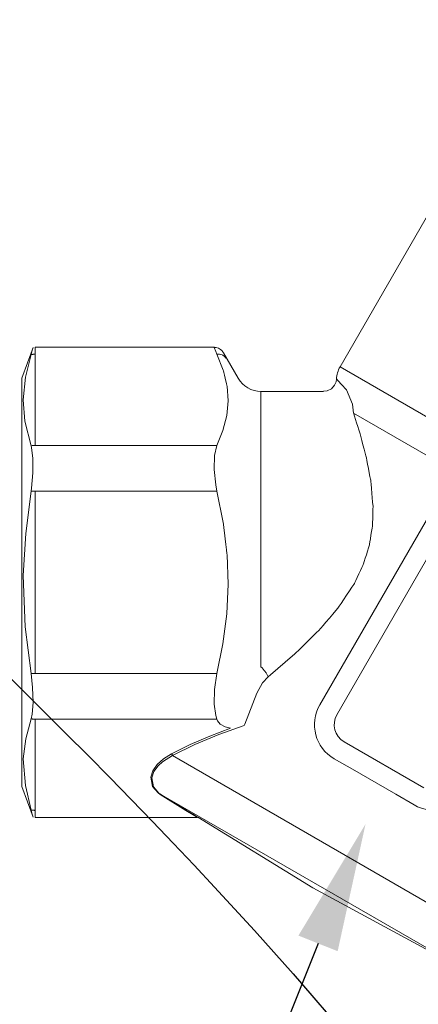
# Model space of a CAD drawing. Units: millimetres. Extents: x 2168 to 3549, y 1975 to 2999.
# Drawn here: x 2581 to 2603, y 2855 to 2910 of the extents above; entities that cross this region are included whole.
import ezdxf
from ezdxf import colors
from ezdxf.entities.mleader import LeaderData, LeaderLine
from ezdxf.math import Vec2, Vec3

# ---------------------------------------------------------------- set-up
doc = ezdxf.new("R2010")
doc.units = ezdxf.units.MM
doc.layers.add('layer 1', color=7, linetype='Continuous')
doc.styles.add('style1', font='isocpeur.ttf', dxfattribs={"oblique": 15, "height": 3})

# ---------------------------------------------------------------- blocks, each defined once
blk = doc.blocks.new('Регулятор перепада давления Ду15 Пульсар РПД_Клапан ипм трубка')
at = {"layer": 'layer 1', "color": 7, "lineweight": 9}
for points in [[(-17.685, 11.975), (-17.685, 11.975), (-27.931, 29.722), (-27.931, 29.722)], [(-16.557, -6.812), (-16.557, -6.812), (-33.025, 21.711), (-33.025, 21.711)], [(-17.507, -7.361), (-17.507, -7.361), (-33.975, 21.162), (-33.975, 21.162)], [(-11.206, 12.752), (-11.206, 12.752), (-12.02, 11.344), (-12.02, 11.344)], [(-10.835, 12.676), (-10.835, 12.676), (-11.191, 11.799), (-11.191, 11.799)], [(-10.835, 12.676), (-10.835, 12.676), (-10.913, 12.68), (-10.913, 12.68)], [(-10.699, 13.062), (-10.699, 13.062), (-10.796, 13.059), (-10.796, 13.059)], [(-0.732, 13.069), (-0.732, 13.069), (-10.698, 13.069), (-10.698, 13.069)], [(-10.698, 13.037), (-10.698, 13.037), (-10.691, 13.053), (-10.691, 13.053)], [(-0.732, 12.676), (-0.732, 12.676), (-0.732, 13.069), (-0.732, 13.069)], [(-0.732, 7.605), (-0.732, 7.605), (-0.732, 12.676), (-0.732, 12.676)], [(-0.732, 12.676), (-0.732, 12.676), (-0.705, 12.676), (-0.705, 12.676)], [(0, 11.344), (0, 11.344), (-0.622, 13.051), (-0.622, 13.051)], [(-0.51, 12.662), (-0.51, 12.662), (-0.594, 12.953), (-0.594, 12.953)], [(-11.342, 12.461), (-11.342, 12.461), (-11.281, 12.588), (-11.281, 12.588)], [(-17.685, 11.975), (-17.685, 11.975), (-24.589, 7.988), (-24.589, 7.988)], [(-17.49, 11.299), (-17.498, 11.536), (-17.566, 11.768), (-17.685, 11.975)], [(-18.048, 10.696), (-18.048, 10.696), (-17.766, 10.995), (-17.766, 10.995)], [(-13.287, 10.612), (-12.766, 10.612), (-12.282, 10.891), (-12.021, 11.344)], [(0, 11.344), (0, 11.344), (0, -11.345), (0, -11.345)], [(-16.766, 10.616), (-16.766, 10.616), (-16.97, 10.643), (-16.97, 10.643)], [(-13.287, 10.612), (-13.287, 10.612), (-16.768, 10.612), (-16.768, 10.612)], [(-13.287, 10.612), (-13.287, 10.612), (-13.287, -4.695), (-13.287, -4.695)], [(-18.433, 9.406), (-18.433, 9.406), (-18.369, 9.909), (-18.369, 9.909)], [(-18.433, 9.406), (-18.433, 9.406), (-23.677, 6.379), (-23.677, 6.379)], [(-0.51, 7.591), (-0.51, 7.591), (-0.165, 8.955), (-0.165, 8.955)], [(-10.835, 7.605), (-10.835, 7.605), (-0.732, 7.605), (-0.732, 7.605)], [(-10.835, 7.605), (-10.835, 7.605), (-10.712, 7.041), (-10.712, 7.041)], [(-0.732, 7.605), (-0.732, 7.605), (-0.705, 7.605), (-0.705, 7.605)], [(-10.835, 5.071), (-10.835, 5.071), (-11.191, 3.316), (-11.191, 3.316)], [(-0.732, 5.071), (-0.732, 5.071), (-10.835, 5.071), (-10.835, 5.071)], [(-0.732, 5.071), (-0.732, 5.071), (-0.51, 5.071), (-0.51, 5.071)], [(-0.732, -5.071), (-0.732, -5.071), (-0.732, 5.069), (-0.732, 5.069)], [(-0.51, 5.071), (-0.51, 5.071), (-0.533, 5.232), (-0.533, 5.232)], [(-0.51, -5.071), (-0.51, -5.071), (-0.189, -2.471), (-0.189, -2.471)], [(-13.693, -5.254), (-13.693, -5.254), (-15.168, -3.981), (-15.168, -3.981)], [(-13.287, -4.695), (-13.287, -4.695), (-13.348, -4.758), (-13.348, -4.758)], [(-10.835, -5.071), (-10.835, -5.071), (-0.732, -5.071), (-0.732, -5.071)], [(-10.835, -5.071), (-10.835, -5.071), (-10.712, -5.961), (-10.712, -5.961)], [(-0.51, -5.071), (-0.51, -5.071), (-0.732, -5.071), (-0.732, -5.071)], [(-13.065, -6.171), (-13.065, -6.171), (-13.38, -5.595), (-13.38, -5.595)], [(-17.36, -9.812), (-16.31, -9.206), (-15.951, -7.862), (-16.557, -6.812)], [(-17.91, -8.861), (-17.384, -8.558), (-17.204, -7.886), (-17.507, -7.361)], [(-10.835, -7.607), (-10.835, -7.607), (-10.879, -7.699), (-10.879, -7.699)], [(-0.732, -7.607), (-0.732, -7.607), (-10.835, -7.607), (-10.835, -7.607)], [(-0.732, -12.678), (-0.732, -12.678), (-0.732, -7.607), (-0.732, -7.607)], [(-0.51, -7.592), (-0.51, -7.592), (-0.57, -7.335), (-0.57, -7.335)], [(-0.51, -7.592), (-0.51, -7.592), (-0.537, -7.596), (-0.537, -7.596)], [(-12.358, -7.956), (-12.358, -7.956), (-12.386, -7.886), (-12.386, -7.886)], [(-11.599, -8.113), (-11.599, -8.113), (-10.443, -8.552), (-10.443, -8.552)], [(-10.879, -7.699), (-10.879, -7.699), (-11.028, -7.881), (-11.028, -7.881)], [(-22.347, -11.423), (-22.347, -11.423), (-17.91, -8.861), (-17.91, -8.861)], [(-8.365, -9.631), (-8.365, -9.631), (-9.609, -9.021), (-9.609, -9.021)], [(-8.365, -9.631), (-8.365, -9.631), (-28.247, -21.11), (-28.247, -21.11)], [(-18.375, -10.398), (-18.375, -10.398), (-17.36, -9.812), (-17.36, -9.812)], [(-8.313, -9.537), (-8.313, -9.537), (-8.324, -9.543), (-8.324, -9.543)], [(-8.313, -9.537), (-8.313, -9.537), (-7.863, -9.818), (-7.863, -9.818)], [(-20.783, -11.788), (-20.783, -11.788), (-18.375, -10.398), (-18.375, -10.398)], [(-0.622, -13.053), (-0.622, -13.053), (0, -11.346), (0, -11.346)], [(-0.51, -12.662), (-0.51, -12.662), (-0.193, -11.302), (-0.193, -11.302)], [(-7.717, -11.792), (-7.717, -11.792), (-25.299, -21.941), (-25.299, -21.941)], [(-24.796, -11.57), (-24.191, -12.62), (-22.848, -12.98), (-21.797, -12.373)], [(-21.797, -12.373), (-21.797, -12.373), (-20.783, -11.788), (-20.783, -11.788)], [(-7.679, -11.791), (-7.679, -11.791), (-9.111, -12.678), (-9.111, -12.678)], [(-7.717, -11.792), (-7.717, -11.792), (-7.61, -11.717), (-7.61, -11.717)], [(-7.679, -11.791), (-7.679, -11.791), (-7.684, -11.788), (-7.684, -11.788)], [(-16.175, -16.988), (-16.175, -16.988), (-9.773, -13.064), (-9.773, -13.064)], [(-9.773, -13.064), (-9.773, -13.064), (-9.765, -13.058), (-9.765, -13.058)], [(-9.745, -13.06), (-9.745, -13.06), (-9.754, -13.065), (-9.754, -13.065)], [(-9.745, -13.069), (-9.745, -13.069), (-0.733, -13.069), (-0.733, -13.069)], [(-9.113, -12.678), (-9.113, -12.678), (-9.559, -12.948), (-9.559, -12.948)], [(-9.15, -12.678), (-9.15, -12.678), (-9.551, -12.926), (-9.551, -12.926)], [(-9.15, -12.678), (-9.15, -12.678), (-9.059, -12.622), (-9.059, -12.622)], [(-9.113, -12.678), (-9.113, -12.678), (-9.118, -12.676), (-9.118, -12.676)], [(-0.732, -13.069), (-0.732, -13.069), (-0.732, -12.678), (-0.732, -12.678)], [(-0.623, -13.052), (-0.623, -13.052), (-0.626, -13.064), (-0.626, -13.064)], [(-0.51, -12.662), (-0.51, -12.662), (-0.537, -12.666), (-0.537, -12.666)], [(-25.299, -21.941), (-25.299, -21.941), (-16.176, -16.988), (-16.176, -16.988)]]:
    blk.add_open_spline(points, degree=3, dxfattribs=at)
for points, knots in [([(-11.281, 12.588), (-11.281, 12.588), (-11.281, 12.588), (-11.199, 12.763), (-11.199, 12.763)], [0.25, 0.25, 0.25, 0.25, 0.25, 0.5, 0.5, 0.5, 0.5]), ([(-11.196, 12.604), (-11.196, 12.604), (-11.196, 12.604), (-11.252, 12.564), (-11.252, 12.564)], [0.5555556, 0.5555556, 0.5555556, 0.5555556, 0.5555556, 0.6666667, 0.6666667, 0.6666667, 0.6666667]), ([(-11.196, 12.772), (-11.196, 12.772), (-11.196, 12.772), (-11.206, 12.752), (-11.206, 12.752)], [0.75, 0.75, 0.75, 0.75, 0.75, 1, 1, 1, 1]), ([(-11.199, 12.763), (-11.199, 12.763), (-11.199, 12.763), (-11.206, 12.751), (-11.206, 12.751)], [0.5, 0.5, 0.5, 0.5, 0.5, 1, 1, 1, 1]), ([(-11.166, 12.819), (-11.166, 12.819), (-11.166, 12.819), (-11.196, 12.772), (-11.196, 12.772)], [0.625, 0.625, 0.625, 0.625, 0.625, 0.75, 0.75, 0.75, 0.75]), ([(-11.132, 12.638), (-11.132, 12.638), (-11.132, 12.638), (-11.196, 12.604), (-11.196, 12.604)], [0.4444444, 0.4444444, 0.4444444, 0.4444444, 0.4444445, 0.5555556, 0.5555556, 0.5555556, 0.5555556]), ([(-11.117, 12.881), (-11.117, 12.881), (-11.117, 12.881), (-11.166, 12.819), (-11.166, 12.819)], [0.5, 0.5, 0.5, 0.5, 0.5, 0.625, 0.625, 0.625, 0.625]), ([(-11.063, 12.662), (-11.063, 12.662), (-11.063, 12.662), (-11.132, 12.638), (-11.132, 12.638)], [0.3333333, 0.3333333, 0.3333333, 0.3333333, 0.3333333, 0.4444444, 0.4444444, 0.4444444, 0.4444444]), ([(-11.041, 12.949), (-11.041, 12.949), (-11.041, 12.949), (-11.117, 12.881), (-11.117, 12.881)], [0.375, 0.375, 0.375, 0.375, 0.375, 0.5, 0.5, 0.5, 0.5]), ([(-10.989, 12.675), (-10.989, 12.675), (-10.989, 12.675), (-11.063, 12.662), (-11.063, 12.662)], [0.2222222, 0.2222222, 0.2222222, 0.2222222, 0.2222222, 0.3333333, 0.3333333, 0.3333333, 0.3333333]), ([(-10.936, 13.013), (-10.936, 13.013), (-10.936, 13.013), (-11.041, 12.949), (-11.041, 12.949)], [0.25, 0.25, 0.25, 0.25, 0.25, 0.375, 0.375, 0.375, 0.375]), ([(-10.913, 12.68), (-10.913, 12.68), (-10.913, 12.68), (-10.989, 12.675), (-10.989, 12.675)], [0.1111111, 0.1111111, 0.1111111, 0.1111111, 0.1111111, 0.2222222, 0.2222222, 0.2222222, 0.2222222]), ([(-10.796, 13.059), (-10.796, 13.059), (-10.796, 13.059), (-10.936, 13.013), (-10.936, 13.013)], [0.125, 0.125, 0.125, 0.125, 0.125, 0.25, 0.25, 0.25, 0.25]), ([(-10.774, 12.835), (-10.774, 12.835), (-10.774, 12.835), (-10.835, 12.676), (-10.835, 12.676)], [0.5, 0.5, 0.5, 0.5, 0.5, 1, 1, 1, 1]), ([(-10.691, 13.053), (-10.691, 13.053), (-10.691, 13.053), (-10.774, 12.835), (-10.774, 12.835)], [0.25, 0.25, 0.25, 0.25, 0.25, 0.5, 0.5, 0.5, 0.5]), ([(-0.705, 12.676), (-0.705, 12.676), (-0.705, 12.676), (-0.676, 12.675), (-0.676, 12.675)], [0.1111111, 0.1111111, 0.1111111, 0.1111111, 0.1111111, 0.2222222, 0.2222222, 0.2222222, 0.2222222]), ([(-0.676, 12.675), (-0.676, 12.675), (-0.676, 12.675), (-0.648, 12.674), (-0.648, 12.674)], [0.2222222, 0.2222222, 0.2222222, 0.2222222, 0.2222222, 0.3333333, 0.3333333, 0.3333333, 0.3333333]), ([(-0.648, 12.674), (-0.648, 12.674), (-0.648, 12.674), (-0.621, 12.673), (-0.621, 12.673)], [0.3333333, 0.3333333, 0.3333333, 0.3333333, 0.3333333, 0.4444444, 0.4444444, 0.4444444, 0.4444444]), ([(-0.594, 12.953), (-0.594, 12.953), (-0.594, 12.953), (-0.622, 13.051), (-0.622, 13.051)], [0.3333333, 0.3333333, 0.3333333, 0.3333333, 0.3333333, 1, 1, 1, 1]), ([(-0.621, 12.673), (-0.621, 12.673), (-0.621, 12.673), (-0.593, 12.671), (-0.593, 12.671)], [0.4444444, 0.4444444, 0.4444444, 0.4444444, 0.4444445, 0.5555556, 0.5555556, 0.5555556, 0.5555556]), ([(-0.593, 12.671), (-0.593, 12.671), (-0.593, 12.671), (-0.566, 12.668), (-0.566, 12.668)], [0.5555556, 0.5555556, 0.5555556, 0.5555556, 0.5555556, 0.6666667, 0.6666667, 0.6666667, 0.6666667]), ([(-0.566, 12.668), (-0.566, 12.668), (-0.566, 12.668), (-0.537, 12.664), (-0.537, 12.664)], [0.6666667, 0.6666667, 0.6666667, 0.6666667, 0.6666667, 0.7777778, 0.7777778, 0.7777778, 0.7777778]), ([(-0.537, 12.664), (-0.537, 12.664), (-0.537, 12.664), (-0.51, 12.662), (-0.51, 12.662)], [0.7777778, 0.7777778, 0.7777778, 0.7777778, 0.7777778, 1, 1, 1, 1]), ([(-0.209, 11.396), (-0.209, 11.396), (-0.209, 11.396), (-0.51, 12.662), (-0.51, 12.662)], [0.6, 0.6, 0.6, 0.6, 0.6, 1, 1, 1, 1]), ([(-11.302, 12.515), (-11.302, 12.515), (-11.302, 12.515), (-11.342, 12.461), (-11.342, 12.461)], [0.7777778, 0.7777778, 0.7777778, 0.7777778, 0.7777778, 1, 1, 1, 1]), ([(-11.252, 12.564), (-11.252, 12.564), (-11.252, 12.564), (-11.302, 12.515), (-11.302, 12.515)], [0.6666667, 0.6666667, 0.6666667, 0.6666667, 0.6666667, 0.7777778, 0.7777778, 0.7777778, 0.7777778]), ([(-11.191, 11.799), (-11.191, 11.799), (-11.191, 11.799), (-11.41, 10.905), (-11.41, 10.905)], [0.1428571, 0.1428571, 0.1428571, 0.1428571, 0.1428572, 0.2857143, 0.2857143, 0.2857143, 0.2857143]), ([(-17.766, 10.995), (-17.766, 10.995), (-17.766, 10.995), (-17.583, 11.201), (-17.583, 11.201)], [0.2, 0.2, 0.2, 0.2, 0.2, 0.4, 0.4, 0.4, 0.4]), ([(-17.583, 11.201), (-17.583, 11.201), (-17.583, 11.201), (-17.492, 11.307), (-17.492, 11.307)], [0.4, 0.4, 0.4, 0.4, 0.4, 0.6, 0.6, 0.6, 0.6]), ([(-17.492, 11.307), (-17.492, 11.307), (-17.492, 11.307), (-17.501, 11.297), (-17.501, 11.297)], [0.6, 0.6, 0.6, 0.6, 0.6, 1, 1, 1, 1]), ([(-17.465, 11.153), (-17.465, 11.153), (-17.465, 11.153), (-17.485, 11.301), (-17.485, 11.301)], [0.6666667, 0.6666667, 0.6666667, 0.6666667, 0.6666667, 1, 1, 1, 1]), ([(-17.381, 10.959), (-17.381, 10.959), (-17.381, 10.959), (-17.465, 11.153), (-17.465, 11.153)], [0.5, 0.5, 0.5, 0.5, 0.5, 0.6666667, 0.6666667, 0.6666667, 0.6666667]), ([(-17.202, 10.761), (-17.202, 10.761), (-17.202, 10.761), (-17.381, 10.959), (-17.381, 10.959)], [0.3333333, 0.3333333, 0.3333333, 0.3333333, 0.3333333, 0.5, 0.5, 0.5, 0.5]), ([(-0.078, 10.15), (-0.078, 10.15), (-0.078, 10.15), (-0.209, 11.396), (-0.209, 11.396)], [0.4, 0.4, 0.4, 0.4, 0.4, 0.6, 0.6, 0.6, 0.6]), ([(-18.369, 9.909), (-18.369, 9.909), (-18.369, 9.909), (-18.048, 10.697), (-18.048, 10.697)], [0.3333333, 0.3333333, 0.3333333, 0.3333333, 0.3333333, 1, 1, 1, 1]), ([(-16.97, 10.643), (-16.97, 10.643), (-16.97, 10.643), (-17.202, 10.761), (-17.202, 10.761)], [0.1666667, 0.1666667, 0.1666667, 0.1666667, 0.1666667, 0.3333333, 0.3333333, 0.3333333, 0.3333333]), ([(-11.41, 10.905), (-11.41, 10.905), (-11.41, 10.905), (-11.47, 10.085), (-11.47, 10.085)], [0.2857143, 0.2857143, 0.2857143, 0.2857143, 0.2857143, 0.4285714, 0.4285714, 0.4285714, 0.4285714]), ([(-11.47, 10.085), (-11.47, 10.085), (-11.47, 10.085), (-11.391, 9.266), (-11.391, 9.266)], [0.4285714, 0.4285714, 0.4285714, 0.4285714, 0.4285714, 0.5714286, 0.5714286, 0.5714286, 0.5714286]), ([(-0.165, 8.955), (-0.165, 8.955), (-0.165, 8.955), (-0.078, 10.15), (-0.078, 10.15)], [0.2, 0.2, 0.2, 0.2, 0.2, 0.4, 0.4, 0.4, 0.4]), ([(-18.781, 8.308), (-18.781, 8.308), (-18.781, 8.308), (-18.433, 9.406), (-18.433, 9.406)], [0.8461538, 0.8461538, 0.8461538, 0.8461538, 0.8461539, 1, 1, 1, 1]), ([(-11.391, 9.266), (-11.391, 9.266), (-11.391, 9.266), (-11.174, 8.43), (-11.174, 8.43)], [0.5714286, 0.5714286, 0.5714286, 0.5714286, 0.5714286, 0.7142857, 0.7142857, 0.7142857, 0.7142857]), ([(-19.134, 6.979), (-19.134, 6.979), (-19.134, 6.979), (-18.781, 8.308), (-18.781, 8.308)], [0.76923077, 0.76923077, 0.76923077, 0.76923077, 0.76923078, 0.84615385, 0.84615385, 0.84615385, 0.84615385]), ([(-11.174, 8.43), (-11.174, 8.43), (-11.174, 8.43), (-10.835, 7.605), (-10.835, 7.605)], [0.7142857, 0.7142857, 0.7142857, 0.7142857, 0.7142857, 1, 1, 1, 1]), ([(-0.705, 7.605), (-0.705, 7.605), (-0.705, 7.605), (-0.676, 7.604), (-0.676, 7.604)], [0.1111111, 0.1111111, 0.1111111, 0.1111111, 0.1111111, 0.2222222, 0.2222222, 0.2222222, 0.2222222]), ([(-0.676, 7.604), (-0.676, 7.604), (-0.676, 7.604), (-0.648, 7.603), (-0.648, 7.603)], [0.2222222, 0.2222222, 0.2222222, 0.2222222, 0.2222222, 0.3333333, 0.3333333, 0.3333333, 0.3333333]), ([(-0.648, 7.603), (-0.648, 7.603), (-0.648, 7.603), (-0.621, 7.602), (-0.621, 7.602)], [0.3333333, 0.3333333, 0.3333333, 0.3333333, 0.3333333, 0.4444444, 0.4444444, 0.4444444, 0.4444444]), ([(-0.621, 7.602), (-0.621, 7.602), (-0.621, 7.602), (-0.593, 7.599), (-0.593, 7.599)], [0.4444444, 0.4444444, 0.4444444, 0.4444444, 0.4444445, 0.5555556, 0.5555556, 0.5555556, 0.5555556]), ([(-0.618, 6.876), (-0.618, 6.876), (-0.618, 6.876), (-0.537, 7.495), (-0.537, 7.495)], [0.5, 0.5, 0.5, 0.5, 0.5, 0.6666667, 0.6666667, 0.6666667, 0.6666667]), ([(-0.593, 7.599), (-0.593, 7.599), (-0.593, 7.599), (-0.566, 7.597), (-0.566, 7.597)], [0.5555556, 0.5555556, 0.5555556, 0.5555556, 0.5555556, 0.6666667, 0.6666667, 0.6666667, 0.6666667]), ([(-0.566, 7.597), (-0.566, 7.597), (-0.566, 7.597), (-0.537, 7.594), (-0.537, 7.594)], [0.6666667, 0.6666667, 0.6666667, 0.6666667, 0.6666667, 0.7777778, 0.7777778, 0.7777778, 0.7777778]), ([(-0.537, 7.594), (-0.537, 7.594), (-0.537, 7.594), (-0.51, 7.59), (-0.51, 7.59)], [0.7777778, 0.7777778, 0.7777778, 0.7777778, 0.7777778, 1, 1, 1, 1]), ([(-0.537, 7.495), (-0.537, 7.495), (-0.537, 7.495), (-0.51, 7.592), (-0.51, 7.592)], [0.6666667, 0.6666667, 0.6666667, 0.6666667, 0.6666667, 1, 1, 1, 1]), ([(-19.387, 5.674), (-19.387, 5.674), (-19.387, 5.674), (-19.134, 6.979), (-19.134, 6.979)], [0.69230769, 0.69230769, 0.69230769, 0.69230769, 0.6923077, 0.76923077, 0.76923077, 0.76923077, 0.76923077]), ([(-10.712, 7.041), (-10.712, 7.041), (-10.712, 7.041), (-10.691, 6.278), (-10.691, 6.278)], [0.2, 0.2, 0.2, 0.2, 0.2, 0.4, 0.4, 0.4, 0.4]), ([(-0.614, 6.084), (-0.614, 6.084), (-0.614, 6.084), (-0.618, 6.876), (-0.618, 6.876)], [0.3333333, 0.3333333, 0.3333333, 0.3333333, 0.3333333, 0.5, 0.5, 0.5, 0.5]), ([(-10.691, 6.278), (-10.691, 6.278), (-10.691, 6.278), (-10.774, 5.424), (-10.774, 5.424)], [0.4, 0.4, 0.4, 0.4, 0.4, 0.6, 0.6, 0.6, 0.6]), ([(-0.533, 5.232), (-0.533, 5.232), (-0.533, 5.232), (-0.614, 6.084), (-0.614, 6.084)], [0.1666667, 0.1666667, 0.1666667, 0.1666667, 0.1666667, 0.3333333, 0.3333333, 0.3333333, 0.3333333]), ([(-19.517, 4.243), (-19.517, 4.243), (-19.517, 4.243), (-19.387, 5.674), (-19.387, 5.674)], [0.61538462, 0.61538462, 0.61538462, 0.61538462, 0.61538463, 0.69230769, 0.69230769, 0.69230769, 0.69230769]), ([(-10.774, 5.424), (-10.774, 5.424), (-10.774, 5.424), (-10.835, 5.069), (-10.835, 5.069)], [0.6, 0.6, 0.6, 0.6, 0.6, 1, 1, 1, 1]), ([(-0.213, 2.721), (-0.213, 2.721), (-0.213, 2.721), (-0.51, 5.069), (-0.51, 5.069)], [0.6, 0.6, 0.6, 0.6, 0.6, 1, 1, 1, 1]), ([(-19.488, 3.17), (-19.488, 3.17), (-19.488, 3.17), (-19.517, 4.243), (-19.517, 4.243)], [0.53846154, 0.53846154, 0.53846154, 0.53846154, 0.53846155, 0.61538462, 0.61538462, 0.61538462, 0.61538462]), ([(-11.191, 3.316), (-11.191, 3.316), (-11.191, 3.316), (-11.41, 1.528), (-11.41, 1.528)], [0.1428571, 0.1428571, 0.1428571, 0.1428571, 0.1428572, 0.2857143, 0.2857143, 0.2857143, 0.2857143]), ([(-19.317, 2.08), (-19.317, 2.08), (-19.317, 2.08), (-19.488, 3.17), (-19.488, 3.17)], [0.46153846, 0.46153846, 0.46153846, 0.46153846, 0.46153847, 0.53846154, 0.53846154, 0.53846154, 0.53846154]), ([(-0.08, 0.369), (-0.08, 0.369), (-0.08, 0.369), (-0.213, 2.721), (-0.213, 2.721)], [0.4, 0.4, 0.4, 0.4, 0.4, 0.6, 0.6, 0.6, 0.6]), ([(-18.977, 0.986), (-18.977, 0.986), (-18.977, 0.986), (-19.317, 2.08), (-19.317, 2.08)], [0.38461538, 0.38461538, 0.38461538, 0.38461538, 0.38461539, 0.46153846, 0.46153846, 0.46153846, 0.46153846]), ([(-11.41, 1.528), (-11.41, 1.528), (-11.41, 1.528), (-11.47, -0.111), (-11.47, -0.111)], [0.2857143, 0.2857143, 0.2857143, 0.2857143, 0.2857143, 0.4285714, 0.4285714, 0.4285714, 0.4285714]), ([(-18.485, -0.06), (-18.485, -0.06), (-18.485, -0.06), (-18.977, 0.986), (-18.977, 0.986)], [0.30769231, 0.30769231, 0.30769231, 0.30769231, 0.30769232, 0.38461538, 0.38461538, 0.38461538, 0.38461538]), ([(-0.189, -2.471), (-0.189, -2.471), (-0.189, -2.471), (-0.08, 0.369), (-0.08, 0.369)], [0.2, 0.2, 0.2, 0.2, 0.2, 0.4, 0.4, 0.4, 0.4]), ([(-17.606, -1.388), (-17.606, -1.388), (-17.606, -1.388), (-18.485, -0.06), (-18.485, -0.06)], [0.23076923, 0.23076923, 0.23076923, 0.23076923, 0.23076924, 0.30769231, 0.30769231, 0.30769231, 0.30769231]), ([(-11.47, -0.111), (-11.47, -0.111), (-11.47, -0.111), (-11.391, -1.75), (-11.391, -1.75)], [0.4285714, 0.4285714, 0.4285714, 0.4285714, 0.4285714, 0.5714286, 0.5714286, 0.5714286, 0.5714286]), ([(-16.577, -2.596), (-16.577, -2.596), (-16.577, -2.596), (-17.606, -1.388), (-17.606, -1.388)], [0.15384615, 0.15384615, 0.15384615, 0.15384615, 0.15384616, 0.23076923, 0.23076923, 0.23076923, 0.23076923]), ([(-11.391, -1.75), (-11.391, -1.75), (-11.391, -1.75), (-11.174, -3.421), (-11.174, -3.421)], [0.5714286, 0.5714286, 0.5714286, 0.5714286, 0.5714286, 0.7142857, 0.7142857, 0.7142857, 0.7142857]), ([(-15.168, -3.981), (-15.168, -3.981), (-15.168, -3.981), (-16.577, -2.596), (-16.577, -2.596)], [0.07692308, 0.07692308, 0.07692308, 0.07692308, 0.07692309, 0.15384615, 0.15384615, 0.15384615, 0.15384615]), ([(-11.174, -3.421), (-11.174, -3.421), (-11.174, -3.421), (-10.835, -5.07), (-10.835, -5.07)], [0.7142857, 0.7142857, 0.7142857, 0.7142857, 0.7142857, 1, 1, 1, 1]), ([(-13.465, -4.896), (-13.465, -4.896), (-13.465, -4.896), (-13.519, -4.968), (-13.519, -4.968)], [0.3333333, 0.3333333, 0.3333333, 0.3333333, 0.3333333, 0.4444444, 0.4444444, 0.4444444, 0.4444444]), ([(-13.407, -4.826), (-13.407, -4.826), (-13.407, -4.826), (-13.465, -4.896), (-13.465, -4.896)], [0.2222222, 0.2222222, 0.2222222, 0.2222222, 0.2222222, 0.3333333, 0.3333333, 0.3333333, 0.3333333]), ([(-13.348, -4.758), (-13.348, -4.758), (-13.348, -4.758), (-13.407, -4.826), (-13.407, -4.826)], [0.1111111, 0.1111111, 0.1111111, 0.1111111, 0.1111111, 0.2222222, 0.2222222, 0.2222222, 0.2222222]), ([(-13.658, -5.184), (-13.658, -5.184), (-13.658, -5.184), (-13.694, -5.253), (-13.694, -5.253)], [0.7777778, 0.7777778, 0.7777778, 0.7777778, 0.7777778, 1, 1, 1, 1]), ([(-13.38, -5.595), (-13.38, -5.595), (-13.38, -5.595), (-13.694, -5.254), (-13.694, -5.254)], [0.3333333, 0.3333333, 0.3333333, 0.3333333, 0.3333333, 1, 1, 1, 1]), ([(-13.617, -5.114), (-13.617, -5.114), (-13.617, -5.114), (-13.658, -5.184), (-13.658, -5.184)], [0.6666667, 0.6666667, 0.6666667, 0.6666667, 0.6666667, 0.7777778, 0.7777778, 0.7777778, 0.7777778]), ([(-13.57, -5.041), (-13.57, -5.041), (-13.57, -5.041), (-13.617, -5.114), (-13.617, -5.114)], [0.5555556, 0.5555556, 0.5555556, 0.5555556, 0.5555556, 0.6666667, 0.6666667, 0.6666667, 0.6666667]), ([(-13.519, -4.968), (-13.519, -4.968), (-13.519, -4.968), (-13.57, -5.041), (-13.57, -5.041)], [0.4444444, 0.4444444, 0.4444444, 0.4444444, 0.4444445, 0.5555556, 0.5555556, 0.5555556, 0.5555556]), ([(-0.599, -5.845), (-0.599, -5.845), (-0.599, -5.845), (-0.51, -5.071), (-0.51, -5.071)], [0.6, 0.6, 0.6, 0.6, 0.6, 1, 1, 1, 1]), ([(-10.712, -5.961), (-10.712, -5.961), (-10.712, -5.961), (-10.691, -6.778), (-10.691, -6.778)], [0.2, 0.2, 0.2, 0.2, 0.2, 0.4, 0.4, 0.4, 0.4]), ([(-0.625, -6.68), (-0.625, -6.68), (-0.625, -6.68), (-0.599, -5.845), (-0.599, -5.845)], [0.4, 0.4, 0.4, 0.4, 0.4, 0.6, 0.6, 0.6, 0.6]), ([(-12.386, -7.886), (-12.386, -7.886), (-12.386, -7.886), (-13.065, -6.171), (-13.065, -6.171)], [0.3333333, 0.3333333, 0.3333333, 0.3333333, 0.3333333, 1, 1, 1, 1]), ([(-10.691, -6.778), (-10.691, -6.778), (-10.691, -6.778), (-10.774, -7.411), (-10.774, -7.411)], [0.4, 0.4, 0.4, 0.4, 0.4, 0.6, 0.6, 0.6, 0.6]), ([(-0.57, -7.335), (-0.57, -7.335), (-0.57, -7.335), (-0.625, -6.68), (-0.625, -6.68)], [0.2, 0.2, 0.2, 0.2, 0.2, 0.4, 0.4, 0.4, 0.4]), ([(-10.774, -7.411), (-10.774, -7.411), (-10.774, -7.411), (-10.835, -7.607), (-10.835, -7.607)], [0.6, 0.6, 0.6, 0.6, 0.6, 1, 1, 1, 1]), ([(-0.705, -7.607), (-0.705, -7.607), (-0.705, -7.607), (-0.732, -7.607), (-0.732, -7.607)], [0.7777778, 0.7777778, 0.7777778, 0.7777778, 0.7777778, 1, 1, 1, 1]), ([(-0.676, -7.606), (-0.676, -7.606), (-0.676, -7.606), (-0.705, -7.607), (-0.705, -7.607)], [0.6666667, 0.6666667, 0.6666667, 0.6666667, 0.6666667, 0.7777778, 0.7777778, 0.7777778, 0.7777778]), ([(-0.648, -7.605), (-0.648, -7.605), (-0.648, -7.605), (-0.676, -7.606), (-0.676, -7.606)], [0.5555556, 0.5555556, 0.5555556, 0.5555556, 0.5555556, 0.6666667, 0.6666667, 0.6666667, 0.6666667]), ([(-0.621, -7.602), (-0.621, -7.602), (-0.621, -7.602), (-0.648, -7.605), (-0.648, -7.605)], [0.4444444, 0.4444444, 0.4444444, 0.4444444, 0.4444445, 0.5555556, 0.5555556, 0.5555556, 0.5555556]), ([(-0.593, -7.602), (-0.593, -7.602), (-0.593, -7.602), (-0.621, -7.602), (-0.621, -7.602)], [0.3333333, 0.3333333, 0.3333333, 0.3333333, 0.3333333, 0.4444444, 0.4444444, 0.4444444, 0.4444444]), ([(-0.566, -7.599), (-0.566, -7.599), (-0.566, -7.599), (-0.593, -7.602), (-0.593, -7.602)], [0.2222222, 0.2222222, 0.2222222, 0.2222222, 0.2222222, 0.3333333, 0.3333333, 0.3333333, 0.3333333]), ([(-0.537, -7.596), (-0.537, -7.596), (-0.537, -7.596), (-0.566, -7.599), (-0.566, -7.599)], [0.1111111, 0.1111111, 0.1111111, 0.1111111, 0.1111111, 0.2222222, 0.2222222, 0.2222222, 0.2222222]), ([(-0.213, -8.696), (-0.213, -8.696), (-0.213, -8.696), (-0.51, -7.592), (-0.51, -7.592)], [0.6, 0.6, 0.6, 0.6, 0.6, 1, 1, 1, 1]), ([(-10.944, -8.461), (-10.944, -8.461), (-10.944, -8.461), (-12.358, -7.957), (-12.358, -7.957)], [0.5, 0.5, 0.5, 0.5, 0.5, 1, 1, 1, 1]), ([(-11.291, -8.027), (-11.291, -8.027), (-11.291, -8.027), (-11.599, -8.113), (-11.599, -8.113)], [0.5, 0.5, 0.5, 0.5, 0.5, 1, 1, 1, 1]), ([(-11.028, -7.881), (-11.028, -7.881), (-11.028, -7.881), (-11.291, -8.027), (-11.291, -8.027)], [0.25, 0.25, 0.25, 0.25, 0.25, 0.5, 0.5, 0.5, 0.5]), ([(-9.609, -9.021), (-9.609, -9.021), (-9.609, -9.021), (-10.944, -8.461), (-10.944, -8.461)], [0.25, 0.25, 0.25, 0.25, 0.25, 0.5, 0.5, 0.5, 0.5]), ([(-10.443, -8.552), (-10.443, -8.552), (-10.443, -8.552), (-9.345, -9.027), (-9.345, -9.027)], [0.25, 0.25, 0.25, 0.25, 0.25, 0.5, 0.5, 0.5, 0.5]), ([(-0.08, -9.818), (-0.08, -9.818), (-0.08, -9.818), (-0.213, -8.696), (-0.213, -8.696)], [0.4, 0.4, 0.4, 0.4, 0.4, 0.6, 0.6, 0.6, 0.6]), ([(-9.345, -9.027), (-9.345, -9.027), (-9.345, -9.027), (-8.313, -9.537), (-8.313, -9.537)], [0.5, 0.5, 0.5, 0.5, 0.5, 1, 1, 1, 1]), ([(-8.363, -9.603), (-8.363, -9.603), (-8.363, -9.603), (-8.365, -9.617), (-8.365, -9.617)], [0.6666667, 0.6666667, 0.6666667, 0.6666667, 0.6666667, 0.7777778, 0.7777778, 0.7777778, 0.7777778]), ([(-8.365, -9.617), (-8.365, -9.617), (-8.365, -9.617), (-8.365, -9.63), (-8.365, -9.63)], [0.7777778, 0.7777778, 0.7777778, 0.7777778, 0.7777778, 1, 1, 1, 1]), ([(-7.822, -9.977), (-7.822, -9.977), (-7.822, -9.977), (-8.365, -9.631), (-8.365, -9.631)], [0.75, 0.75, 0.75, 0.75, 0.75, 1, 1, 1, 1]), ([(-8.359, -9.589), (-8.359, -9.589), (-8.359, -9.589), (-8.363, -9.603), (-8.363, -9.603)], [0.5555556, 0.5555556, 0.5555556, 0.5555556, 0.5555556, 0.6666667, 0.6666667, 0.6666667, 0.6666667]), ([(-8.353, -9.575), (-8.353, -9.575), (-8.353, -9.575), (-8.359, -9.589), (-8.359, -9.589)], [0.4444444, 0.4444444, 0.4444444, 0.4444444, 0.4444445, 0.5555556, 0.5555556, 0.5555556, 0.5555556]), ([(-8.344, -9.563), (-8.344, -9.563), (-8.344, -9.563), (-8.353, -9.575), (-8.353, -9.575)], [0.3333333, 0.3333333, 0.3333333, 0.3333333, 0.3333333, 0.4444444, 0.4444444, 0.4444444, 0.4444444]), ([(-8.335, -9.552), (-8.335, -9.552), (-8.335, -9.552), (-8.344, -9.563), (-8.344, -9.563)], [0.2222222, 0.2222222, 0.2222222, 0.2222222, 0.2222222, 0.3333333, 0.3333333, 0.3333333, 0.3333333]), ([(-8.324, -9.543), (-8.324, -9.543), (-8.324, -9.543), (-8.335, -9.552), (-8.335, -9.552)], [0.1111111, 0.1111111, 0.1111111, 0.1111111, 0.1111111, 0.2222222, 0.2222222, 0.2222222, 0.2222222]), ([(-7.863, -9.818), (-7.863, -9.818), (-7.863, -9.818), (-7.513, -10.134), (-7.513, -10.134)], [0.125, 0.125, 0.125, 0.125, 0.125, 0.25, 0.25, 0.25, 0.25]), ([(-0.193, -11.302), (-0.193, -11.302), (-0.193, -11.302), (-0.08, -9.818), (-0.08, -9.818)], [0.2, 0.2, 0.2, 0.2, 0.2, 0.4, 0.4, 0.4, 0.4]), ([(-7.578, -10.201), (-7.578, -10.201), (-7.578, -10.201), (-7.822, -9.977), (-7.822, -9.977)], [0.625, 0.625, 0.625, 0.625, 0.625, 0.75, 0.75, 0.75, 0.75]), ([(-7.342, -10.528), (-7.342, -10.528), (-7.342, -10.528), (-7.578, -10.201), (-7.578, -10.201)], [0.5, 0.5, 0.5, 0.5, 0.5, 0.625, 0.625, 0.625, 0.625]), ([(-7.513, -10.134), (-7.513, -10.134), (-7.513, -10.134), (-7.275, -10.475), (-7.275, -10.475)], [0.25, 0.25, 0.25, 0.25, 0.25, 0.375, 0.375, 0.375, 0.375]), ([(-7.227, -10.871), (-7.227, -10.871), (-7.227, -10.871), (-7.342, -10.528), (-7.342, -10.528)], [0.375, 0.375, 0.375, 0.375, 0.375, 0.5, 0.5, 0.5, 0.5]), ([(-7.313, -11.373), (-7.313, -11.373), (-7.313, -11.373), (-7.227, -10.871), (-7.227, -10.871)], [0.25, 0.25, 0.25, 0.25, 0.25, 0.375, 0.375, 0.375, 0.375]), ([(-7.275, -10.475), (-7.275, -10.475), (-7.275, -10.475), (-7.162, -10.832), (-7.162, -10.832)], [0.375, 0.375, 0.375, 0.375, 0.375, 0.5, 0.5, 0.5, 0.5]), ([(-7.162, -10.832), (-7.162, -10.832), (-7.162, -10.832), (-7.257, -11.354), (-7.257, -11.354)], [0.5, 0.5, 0.5, 0.5, 0.5, 0.625, 0.625, 0.625, 0.625]), ([(-7.61, -11.717), (-7.61, -11.717), (-7.61, -11.717), (-7.313, -11.373), (-7.313, -11.373)], [0.125, 0.125, 0.125, 0.125, 0.125, 0.25, 0.25, 0.25, 0.25]), ([(-7.257, -11.354), (-7.257, -11.354), (-7.257, -11.354), (-7.568, -11.711), (-7.568, -11.711)], [0.625, 0.625, 0.625, 0.625, 0.625, 0.75, 0.75, 0.75, 0.75]), ([(-8.691, -12.393), (-8.691, -12.393), (-8.691, -12.393), (-7.717, -11.791), (-7.717, -11.791)], [0.5, 0.5, 0.5, 0.5, 0.5, 1, 1, 1, 1]), ([(-7.713, -11.788), (-7.713, -11.788), (-7.713, -11.788), (-7.717, -11.792), (-7.717, -11.792)], [0.7777778, 0.7777778, 0.7777778, 0.7777778, 0.7777778, 1, 1, 1, 1]), ([(-7.709, -11.788), (-7.709, -11.788), (-7.709, -11.788), (-7.713, -11.788), (-7.713, -11.788)], [0.6666667, 0.6666667, 0.6666667, 0.6666667, 0.6666667, 0.7777778, 0.7777778, 0.7777778, 0.7777778]), ([(-7.704, -11.787), (-7.704, -11.787), (-7.704, -11.787), (-7.709, -11.788), (-7.709, -11.788)], [0.5555556, 0.5555556, 0.5555556, 0.5555556, 0.5555556, 0.6666667, 0.6666667, 0.6666667, 0.6666667]), ([(-7.7, -11.786), (-7.7, -11.786), (-7.7, -11.786), (-7.704, -11.787), (-7.704, -11.787)], [0.4444444, 0.4444444, 0.4444444, 0.4444444, 0.4444445, 0.5555556, 0.5555556, 0.5555556, 0.5555556]), ([(-7.696, -11.786), (-7.696, -11.786), (-7.696, -11.786), (-7.7, -11.786), (-7.7, -11.786)], [0.3333333, 0.3333333, 0.3333333, 0.3333333, 0.3333333, 0.4444444, 0.4444444, 0.4444444, 0.4444444]), ([(-7.689, -11.787), (-7.689, -11.787), (-7.689, -11.787), (-7.696, -11.786), (-7.696, -11.786)], [0.2222222, 0.2222222, 0.2222222, 0.2222222, 0.2222222, 0.3333333, 0.3333333, 0.3333333, 0.3333333]), ([(-7.684, -11.788), (-7.684, -11.788), (-7.684, -11.788), (-7.689, -11.787), (-7.689, -11.787)], [0.1111111, 0.1111111, 0.1111111, 0.1111111, 0.1111111, 0.2222222, 0.2222222, 0.2222222, 0.2222222]), ([(-7.568, -11.711), (-7.568, -11.711), (-7.568, -11.711), (-7.68, -11.791), (-7.68, -11.791)], [0.75, 0.75, 0.75, 0.75, 0.75, 1, 1, 1, 1]), ([(-9.059, -12.622), (-9.059, -12.622), (-9.059, -12.622), (-8.691, -12.393), (-8.691, -12.393)], [0.25, 0.25, 0.25, 0.25, 0.25, 0.5, 0.5, 0.5, 0.5]), ([(-9.551, -12.926), (-9.551, -12.926), (-9.551, -12.926), (-9.78, -13.068), (-9.78, -13.068)], [0.25, 0.25, 0.25, 0.25, 0.25, 0.5, 0.5, 0.5, 0.5]), ([(-9.78, -13.068), (-9.78, -13.068), (-9.78, -13.068), (-9.773, -13.064), (-9.773, -13.064)], [0.5, 0.5, 0.5, 0.5, 0.5, 1, 1, 1, 1]), ([(-9.765, -13.058), (-9.765, -13.058), (-9.765, -13.058), (-9.597, -12.955), (-9.597, -12.955)], [0.25, 0.25, 0.25, 0.25, 0.25, 0.5, 0.5, 0.5, 0.5]), ([(-9.754, -13.065), (-9.754, -13.065), (-9.754, -13.065), (-9.742, -13.058), (-9.742, -13.058)], [0.2, 0.2, 0.2, 0.2, 0.2, 0.4, 0.4, 0.4, 0.4]), ([(-9.728, -13.049), (-9.728, -13.049), (-9.728, -13.049), (-9.745, -13.061), (-9.745, -13.061)], [0.5, 0.5, 0.5, 0.5, 0.5, 1, 1, 1, 1]), ([(-9.742, -13.058), (-9.742, -13.058), (-9.742, -13.058), (-9.513, -12.919), (-9.513, -12.919)], [0.4, 0.4, 0.4, 0.4, 0.4, 0.6, 0.6, 0.6, 0.6]), ([(-9.559, -12.948), (-9.559, -12.948), (-9.559, -12.948), (-9.728, -13.049), (-9.728, -13.049)], [0.25, 0.25, 0.25, 0.25, 0.25, 0.5, 0.5, 0.5, 0.5]), ([(-9.597, -12.955), (-9.597, -12.955), (-9.597, -12.955), (-9.15, -12.678), (-9.15, -12.678)], [0.5, 0.5, 0.5, 0.5, 0.5, 1, 1, 1, 1]), ([(-9.513, -12.919), (-9.513, -12.919), (-9.513, -12.919), (-9.113, -12.678), (-9.113, -12.678)], [0.6, 0.6, 0.6, 0.6, 0.6, 1, 1, 1, 1]), ([(-9.146, -12.677), (-9.146, -12.677), (-9.146, -12.677), (-9.15, -12.678), (-9.15, -12.678)], [0.7777778, 0.7777778, 0.7777778, 0.7777778, 0.7777778, 1, 1, 1, 1]), ([(-9.143, -12.676), (-9.143, -12.676), (-9.143, -12.676), (-9.146, -12.677), (-9.146, -12.677)], [0.6666667, 0.6666667, 0.6666667, 0.6666667, 0.6666667, 0.7777778, 0.7777778, 0.7777778, 0.7777778]), ([(-9.138, -12.675), (-9.138, -12.675), (-9.138, -12.675), (-9.143, -12.676), (-9.143, -12.676)], [0.5555556, 0.5555556, 0.5555556, 0.5555556, 0.5555556, 0.6666667, 0.6666667, 0.6666667, 0.6666667]), ([(-9.132, -12.674), (-9.132, -12.674), (-9.132, -12.674), (-9.138, -12.675), (-9.138, -12.675)], [0.4444444, 0.4444444, 0.4444444, 0.4444444, 0.4444445, 0.5555556, 0.5555556, 0.5555556, 0.5555556]), ([(-9.128, -12.675), (-9.128, -12.675), (-9.128, -12.675), (-9.132, -12.674), (-9.132, -12.674)], [0.3333333, 0.3333333, 0.3333333, 0.3333333, 0.3333333, 0.4444444, 0.4444444, 0.4444444, 0.4444444]), ([(-9.123, -12.675), (-9.123, -12.675), (-9.123, -12.675), (-9.128, -12.675), (-9.128, -12.675)], [0.2222222, 0.2222222, 0.2222222, 0.2222222, 0.2222222, 0.3333333, 0.3333333, 0.3333333, 0.3333333]), ([(-9.118, -12.676), (-9.118, -12.676), (-9.118, -12.676), (-9.123, -12.675), (-9.123, -12.675)], [0.1111111, 0.1111111, 0.1111111, 0.1111111, 0.1111111, 0.2222222, 0.2222222, 0.2222222, 0.2222222]), ([(-0.705, -12.678), (-0.705, -12.678), (-0.705, -12.678), (-0.732, -12.678), (-0.732, -12.678)], [0.7777778, 0.7777778, 0.7777778, 0.7777778, 0.7777778, 1, 1, 1, 1]), ([(-0.676, -12.676), (-0.676, -12.676), (-0.676, -12.676), (-0.705, -12.678), (-0.705, -12.678)], [0.6666667, 0.6666667, 0.6666667, 0.6666667, 0.6666667, 0.7777778, 0.7777778, 0.7777778, 0.7777778]), ([(-0.648, -12.675), (-0.648, -12.675), (-0.648, -12.675), (-0.676, -12.676), (-0.676, -12.676)], [0.5555556, 0.5555556, 0.5555556, 0.5555556, 0.5555556, 0.6666667, 0.6666667, 0.6666667, 0.6666667]), ([(-0.621, -12.674), (-0.621, -12.674), (-0.621, -12.674), (-0.648, -12.675), (-0.648, -12.675)], [0.4444444, 0.4444444, 0.4444444, 0.4444444, 0.4444445, 0.5555556, 0.5555556, 0.5555556, 0.5555556]), ([(-0.626, -13.064), (-0.626, -13.064), (-0.626, -13.064), (-0.575, -12.884), (-0.575, -12.884)], [0.25, 0.25, 0.25, 0.25, 0.25, 0.5, 0.5, 0.5, 0.5]), ([(-0.593, -12.671), (-0.593, -12.671), (-0.593, -12.671), (-0.621, -12.674), (-0.621, -12.674)], [0.3333333, 0.3333333, 0.3333333, 0.3333333, 0.3333333, 0.4444444, 0.4444444, 0.4444444, 0.4444444]), ([(-0.566, -12.669), (-0.566, -12.669), (-0.566, -12.669), (-0.593, -12.671), (-0.593, -12.671)], [0.2222222, 0.2222222, 0.2222222, 0.2222222, 0.2222222, 0.3333333, 0.3333333, 0.3333333, 0.3333333]), ([(-0.575, -12.884), (-0.575, -12.884), (-0.575, -12.884), (-0.511, -12.662), (-0.511, -12.662)], [0.5, 0.5, 0.5, 0.5, 0.5, 1, 1, 1, 1]), ([(-0.537, -12.666), (-0.537, -12.666), (-0.537, -12.666), (-0.566, -12.669), (-0.566, -12.669)], [0.1111111, 0.1111111, 0.1111111, 0.1111111, 0.1111111, 0.2222222, 0.2222222, 0.2222222, 0.2222222])]:
    blk.add_open_spline(points, degree=3, knots=knots, dxfattribs=at)

msp = doc.modelspace()

# ---------------------------------------------------------------- linework, layer by layer
msp.add_spline([(2607.396, 2918.071), (2602.011, 2923.456), (2605.596, 2930.267), (2537.077, 2945.461), (2611.576, 2815.062), (2501.648, 2760.549), (2539.255, 2739.899), (2519.107, 2727.51), (2513.596, 2699.781)], degree=3)

# ---------------------------------------------------------------- block references
at = {"xscale": -1}
msp.add_blockref('Регулятор перепада давления Ду15 Пульсар РПД_Клапан ипм трубка', (2580.631, 2878.633), dxfattribs=at)

# ---------------------------------------------------------------- leaders
ml = msp.add_multileader_mtext('Standard')
ml.set_content('14', color=256, style='style1')
ml.set_leader_properties()
ml.build(insert=Vec2(0, 0))
ml.multileader.update_dxf_attribs({"text_left_attachment_type": 5, "text_right_attachment_type": 5, "arrow_head_size": 7.137})
ctx = ml.context
ctx.base_point, ctx.char_height, ctx.arrow_head_size, ctx.landing_gap_size, ctx.plane_origin = Vec3(2557.96, 2833.129), 13.3822, 7.137, 1.784, Vec3(2599.731, 2865.189)
ctx.left_attachment, ctx.right_attachment, ctx.text_align_type = 5, 5, 2
notes = []
notes.append((ctx, [(0, (1, 1, 0), (2586.972, 2833.129), (-1, 0), 7.137, [(0, [(2599.731, 2865.189)], 0, [])])]))
ctx.mtext.insert, ctx.mtext.alignment, ctx.mtext.flow_direction = Vec3(2578.05, 2849.188), 3, 5
for ctx, leaders in notes:
    for number, flags, end, landing, length, lines in leaders:
        leader = LeaderData()
        leader.index, (leader.has_last_leader_line, leader.has_dogleg_vector, leader.attachment_direction) = number, flags
        leader.last_leader_point, leader.dogleg_vector, leader.dogleg_length = Vec3(end), Vec3(landing), length
        for number, points, colour, breaks in lines:
            line = LeaderLine()
            line.index, line.vertices, line.color, line.breaks = number, Vec3.list(points), colors.encode_raw_color(colour), breaks
            leader.lines.append(line)
        ctx.leaders.append(leader)

doc.saveas('drawing.dxf')
